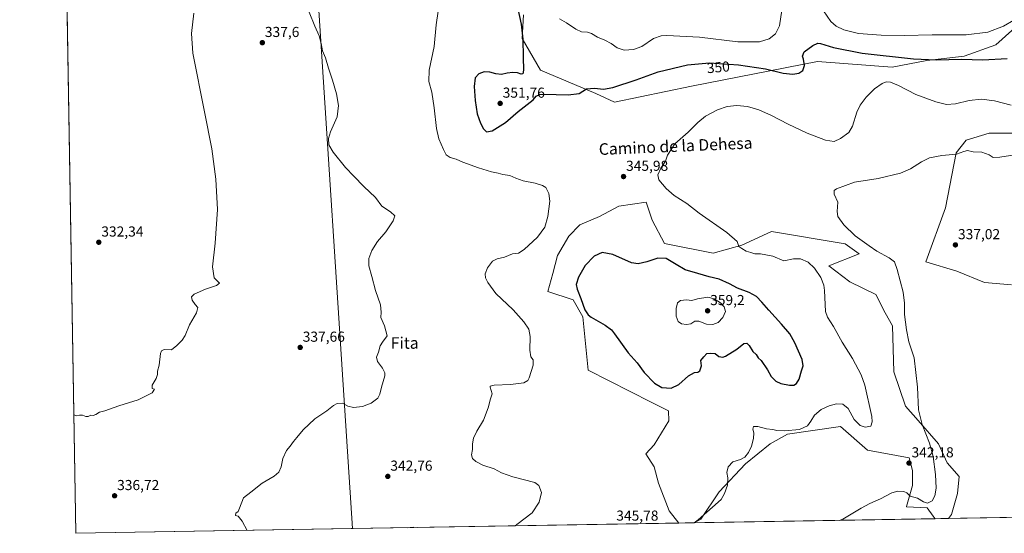
# Model space of a CAD drawing. Units: metres. Extents: x 619089 to 622581, y 4646159 to 4648531.
# Drawn here: x 619089 to 619770, y 4646159 to 4646514 of the extents above; entities that cross this region are included whole.
import ezdxf
from ezdxf.enums import TextEntityAlignment as Align

# ---------------------------------------------------------------- set-up
doc = ezdxf.new("R2010")
doc.units = ezdxf.units.M
doc.header["$MEASUREMENT"] = 0
for name, color, linetype, lineweight in [('Carátula', 7, 'Continuous', 5), ('Comarca CxS', 133, 'Continuous', 0), ('Comunidad Autónoma CxS', 142, 'Continuous', 0), ('Cultivos herbáceos CxS', 92, 'Continuous', 0), ('Cultivos leñosos', 92, 'Continuous', 0), ('Cultivos leñosos CxS', 92, 'Continuous', 0), ('Curva de nivel maestra', 36, 'Continuous', 30), ('Curva de nivel normal', 36, 'Continuous', 0), ('Matorral', 135, 'Continuous', 0), ('Matorral CxS', 135, 'Continuous', 0), ('Municipio CxS', 142, 'Continuous', 0), ('Provincia CxS', 1, 'Continuous', 0), ('Punto de cota en terreno', 7, 'Continuous', 0), ('Rótulo de curva de nivel directora', 19, 'Continuous', 0), ('Rótulo de punto de cota en terreno', 19, 'Continuous', 0), ('Texto cartográfico', 19, 'Continuous', 0)]:
    doc.layers.add(name, color=color, linetype=linetype, lineweight=lineweight)
doc.styles.add('Arial', font='txt', dxfattribs={"height": 0.2})

# ---------------------------------------------------------------- blocks, each defined once
blk = doc.blocks.new('*U154')
at = {"layer": 'Cultivos herbáceos CxS', "color": 92, "linetype": 'Continuous', "lineweight": 0}
for points in [[(619784.35, 4646436, 342.02), (619759.66, 4646436, 341.99), (619743.73, 4646431.02, 340.95), (619736.95, 4646422.4, 340.12), (619729.58, 4646384.23, 337.69), (619715.94, 4646346.95, 338.43), (619737.28, 4646340.33, 337.16), (619756.57, 4646332.61, 336.2), (619775.09, 4646331.07, 335.19)], [(619793.72, 4646170.33, 334.84), (619731.64, 4646169.27, 337.19), (619733.74, 4646171.96, 337.37), (619737.88, 4646186.47, 338.03), (619738.92, 4646198.39, 338.22), (619730.63, 4646207.72, 338.66), (619724.66, 4646221.03, 339.01), (619710.72, 4646236.97, 340.14), (619701.76, 4646246.93, 341), (619693.79, 4646270.83, 341.68), (619692.8, 4646302.7, 340.93), (619687.82, 4646311.66, 341.47), (619681.4, 4646324.32, 341.53), (619663.26, 4646333.13, 342.72), (619648.74, 4646344.22, 343.72), (619669.94, 4646352.37, 341.18), (619660.16, 4646359.3, 340.67), (619609.19, 4646367.87, 342.85), (619588.64, 4646358.52, 344.76), (619568.94, 4646352.82, 346.73), (619535.26, 4646359.56, 348.26), (619526.63, 4646375.63, 346.83), (619522.47, 4646388.22, 346.11), (619503.65, 4646385.47, 346.49), (619490.17, 4646378.22, 346.28), (619476.7, 4646372.52, 346.03), (619468.93, 4646364.74, 346.18), (619461.15, 4646351.27, 346.35), (619458.04, 4646338.83, 347.2), (619454.41, 4646326.39, 347.27), (619472.03, 4646320.69, 349.16), (619478.77, 4646308.77, 349.3), (619480.84, 4646288.05, 348.02), (619482.4, 4646271.98, 347.18), (619525.93, 4646249.7, 349), (619537.88, 4646243.8, 348.88), (619538.08, 4646236.82, 348.51), (619528, 4646220.16, 348.27), (619522.3, 4646213.94, 348.13), (619528, 4646205.13, 348.05), (619531.11, 4646193.73, 348.12), (619538.37, 4646174.55, 346.67), (619545.06, 4646166.1, 345.56), (619319.32, 4646162.25, 344.21), (619291.43, 4646592.07, 340.32)], [(619437.71, 4646517.86, 350.27), (619436.75, 4646501.48, 349.85), (619449.42, 4646479.6, 350.9), (619487.71, 4646463.36, 349.65), (619500.66, 4646457.38, 348.91), (619553.93, 4646468.5, 347.02), (619640.92, 4646485.52, 348.96), (619692.69, 4646481.54, 347.63), (619716.74, 4646486.34, 349.73), (619742.48, 4646489.16, 350.27), (619764.25, 4646497.08, 352.17), (619782.06, 4646512.91, 353.75)]]:
    blk.add_polyline3d(points, dxfattribs=at)
blk.add_polyline3d([(619722.34, 4646169.11, 337.98), (619555.7, 4646166.28, 345.05), (619560.28, 4646168.82, 344.93), (619573.11, 4646187.6, 345.85), (619591.25, 4646207.09, 344.53), (619608.17, 4646221.03, 343.96), (619620.3, 4646227.65, 344.43), (619656.96, 4646232.98, 343.58), (619675.5, 4646216.44, 342.33), (619704.46, 4646211.32, 341.92), (619706.79, 4646202.43, 341.62), (619706.79, 4646192.17, 340.45), (619702.64, 4646177.66, 339.4), (619702.51, 4646177.3, 339.36), (619716.86, 4646176.55, 339.4), (619721.1, 4646170.9, 338.32), (619722.34, 4646169.11, 337.98)], close=True, dxfattribs=at)
blk = doc.blocks.new('*U155')
at = {"layer": 'Cultivos herbáceos CxS', "color": 92, "linetype": 'Continuous', "lineweight": 0}
blk.add_polyline3d([(619277.41, 4646607.91, 339.87), (619291.26, 4646592.07, 340.29), (619291.43, 4646592.07, 340.32), (619319.32, 4646162.25, 344.21), (619128.1, 4646159, 338.07), (619118.3, 4646742.34, 331.55), (619261.58, 4646739.44, 339.34), (619269.5, 4646675.19, 340.64), (619275.43, 4646631.65, 340.94), (619277.41, 4646607.91, 339.87)], close=True, dxfattribs=at)
blk = doc.blocks.new('*U159')
at = {"layer": 'Curva de nivel normal', "color": 36, "linetype": 'Continuous', "lineweight": 0}
blk.add_polyline3d([(619126.72, 4646240.9, 335), (619128.53, 4646240.43, 335), (619130.56, 4646240.87, 335), (619132.76, 4646240.84, 335), (619135.04, 4646239.89, 335), (619136.64, 4646239.85, 335), (619138.44, 4646240.68, 335), (619140.09, 4646240.62, 335), (619142.01, 4646241.21, 335), (619144.45, 4646242.75, 335), (619148.08, 4646243.85, 335), (619157.77, 4646247.28, 335), (619171.2, 4646251.33, 335), (619180.8, 4646256.26, 335), (619182.37, 4646258.76, 335), (619180.85, 4646259.31, 335), (619180.96, 4646261.6, 335), (619183.67, 4646266.26, 335), (619184.58, 4646268.93, 335), (619184.61, 4646271.15, 335), (619185.7, 4646275.49, 335), (619186.74, 4646283.51, 335), (619187.28, 4646285.19, 335), (619189.26, 4646286.34, 335), (619194.3, 4646285.95, 335), (619197.87, 4646288.92, 335), (619201.67, 4646292.59, 335), (619203.79, 4646295.92, 335), (619206.75, 4646303.25, 335), (619211.52, 4646311.66, 335), (619212.51, 4646315.24, 335), (619210.62, 4646317.35, 335), (619208.49, 4646320.35, 335), (619207.97, 4646322.68, 335), (619209.97, 4646324.45, 335), (619217.81, 4646327.98, 335), (619225.43, 4646330.62, 335), (619227.44, 4646332.16, 335), (619223.66, 4646335.94, 335), (619222.62, 4646343.48, 335), (619224.4, 4646359.86, 335), (619225.96, 4646383.14, 335), (619224.98, 4646404.13, 335), (619222.11, 4646425.16, 335), (619217.04, 4646450.7, 335), (619208.95, 4646491.36, 335), (619208.09, 4646504.87, 335), (619209.73, 4646519.01, 335)], dxfattribs=at)
blk = doc.blocks.new('*U165')
at = {"layer": 'Curva de nivel normal', "color": 36, "linetype": 'Continuous', "lineweight": 0}
for points in [[(619555.61, 4646166.27, 345), (619558.44, 4646168.42, 345), (619574.48, 4646182.44, 345), (619576.8, 4646186.47, 345), (619578.73, 4646192.24, 345), (619579.08, 4646197.5, 345), (619578.41, 4646201.07, 345), (619579.19, 4646204.93, 345), (619582.47, 4646208.43, 345), (619587.71, 4646209.98, 345), (619590.66, 4646211.66, 345), (619593.34, 4646214.99, 345), (619595.39, 4646219.26, 345), (619596.74, 4646224.6, 345), (619596.89, 4646228.6, 345), (619596.36, 4646230.99, 345), (619596.84, 4646232.9, 345), (619599.79, 4646232.96, 345), (619605.82, 4646231.29, 345), (619610.13, 4646230.83, 345), (619612.81, 4646230.16, 345), (619618.09, 4646229.9, 345), (619628.57, 4646230.89, 345), (619634.08, 4646233.36, 345), (619636.45, 4646236.54, 345), (619638.86, 4646240.82, 345), (619643.46, 4646244.69, 345), (619649, 4646247.29, 345), (619654.23, 4646248.56, 345), (619658.43, 4646248.42, 345), (619662.3, 4646245.4, 345), (619666.43, 4646237.89, 345), (619670.46, 4646233.58, 345), (619674.09, 4646232.53, 345), (619677.88, 4646233.23, 345), (619678.85, 4646236.11, 345), (619678.52, 4646239.96, 345), (619673.8, 4646261.59, 345), (619671.14, 4646268.67, 345), (619665.3, 4646279.89, 345), (619658, 4646291.31, 345), (619652.08, 4646302.21, 345), (619648, 4646308.7, 345), (619646.63, 4646312.58, 345), (619645.92, 4646327.09, 345), (619645.4, 4646330.73, 345), (619643.23, 4646335.97, 345), (619638.83, 4646342.53, 345), (619634.6, 4646346.69, 345), (619629.3, 4646348.99, 345), (619624.48, 4646348.92, 345), (619617.72, 4646347.62, 345), (619610.02, 4646350.92, 345), (619601.7, 4646352.44, 345), (619597.77, 4646352.51, 345), (619594.88, 4646353.32, 345), (619591.59, 4646354.26, 345), (619588.65, 4646356.02, 345), (619586.72, 4646357.48, 345), (619585.35, 4646360.92, 345), (619578.21, 4646367.25, 345), (619559.28, 4646380.58, 345), (619550.72, 4646387.28, 345), (619541.91, 4646392.75, 345), (619536.25, 4646397.68, 345), (619531.32, 4646403.75, 345), (619530.52, 4646407.08, 345), (619532.75, 4646411.71, 345), (619535.81, 4646416.5, 345), (619537.26, 4646420.72, 345), (619542.27, 4646428.65, 345), (619551.59, 4646436.59, 345), (619558.15, 4646443.35, 345), (619563.48, 4646447.66, 345), (619571.81, 4646452.08, 345), (619578.56, 4646454.32, 345), (619585.13, 4646455.12, 345), (619592.56, 4646454.42, 345), (619600.48, 4646452.04, 345), (619609.15, 4646448.27, 345), (619620.64, 4646442.18, 345), (619633.79, 4646435.95, 345), (619646.63, 4646431, 345), (619652.47, 4646430.24, 345), (619656.99, 4646432.33, 345), (619662.58, 4646436.39, 345), (619665.16, 4646440.79, 345), (619668.1, 4646450.44, 345), (619670.47, 4646455.42, 345), (619674.72, 4646460.77, 345), (619680.47, 4646466.54, 345), (619685.8, 4646470.36, 345), (619688.58, 4646471.48, 345), (619691.46, 4646471.34, 345), (619697.03, 4646469.05, 345), (619708.98, 4646462.72, 345), (619722.74, 4646457.56, 345), (619730.26, 4646455.9, 345), (619736.37, 4646456.28, 345), (619745.87, 4646458.48, 345), (619754.44, 4646459.52, 345), (619763.43, 4646458.37, 345), (619774.98, 4646455.43, 345)], [(619379.74, 4646528.43, 345), (619377.37, 4646510.95, 345), (619375.81, 4646495.9, 345), (619372.46, 4646479.46, 345), (619372.19, 4646471.75, 345), (619374.18, 4646464.36, 345), (619375.91, 4646453.55, 345), (619377.44, 4646439.24, 345), (619379.18, 4646432, 345), (619382.44, 4646424.62, 345), (619384.1, 4646421.03, 345), (619386.98, 4646419.19, 345), (619391.13, 4646417.88, 345), (619395.72, 4646415.8, 345), (619406.47, 4646411.88, 345), (619415.49, 4646409.13, 345), (619420.17, 4646408.16, 345), (619423.3, 4646407.31, 345), (619428.15, 4646406.71, 345), (619432.32, 4646404.77, 345), (619437.5, 4646402.92, 345), (619445.82, 4646401.24, 345), (619450.85, 4646399.84, 345), (619453.17, 4646398.24, 345), (619455.28, 4646394.28, 345), (619455.83, 4646388.89, 345), (619454.62, 4646378.2, 345), (619452.42, 4646370.92, 345), (619447.33, 4646364.06, 345), (619438.19, 4646355.44, 345), (619434.16, 4646352.96, 345), (619430.16, 4646352.36, 345), (619424.55, 4646350.15, 345), (619419.37, 4646349.09, 345), (619416.22, 4646347.34, 345), (619412.7, 4646342.82, 345), (619411.18, 4646338.65, 345), (619411.49, 4646335.94, 345), (619412.9, 4646332.63, 345), (619418.62, 4646324.92, 345), (619430.5, 4646313.59, 345), (619437.89, 4646305.45, 345), (619441.31, 4646300.36, 345), (619442.4, 4646295.33, 345), (619442.06, 4646285.79, 345), (619442.72, 4646281.16, 345), (619444.34, 4646279, 345), (619444.42, 4646275.28, 345), (619441.59, 4646266.6, 345), (619440.63, 4646264.76, 345), (619437.91, 4646263.1, 345), (619428.73, 4646262.05, 345), (619417.39, 4646261.58, 345), (619414.64, 4646260.91, 345), (619414.62, 4646260.05, 345), (619415.98, 4646255.6, 345), (619414.76, 4646252.12, 345), (619413.28, 4646245.77, 345), (619410.09, 4646237.36, 345), (619405.49, 4646229.66, 345), (619403.16, 4646224.93, 345), (619402.43, 4646220.93, 345), (619402.31, 4646216.93, 345), (619401.82, 4646213.26, 345), (619402.35, 4646210.9, 345), (619404.62, 4646208.64, 345), (619409.46, 4646206.08, 345), (619417.46, 4646203.56, 345), (619422.56, 4646200.78, 345), (619430.4, 4646198.17, 345), (619445.43, 4646194.17, 345), (619448.3, 4646192.05, 345), (619450.11, 4646187.27, 345), (619448.63, 4646180.61, 345), (619443.61, 4646173.27, 345), (619432.99, 4646165.17, 345), (619431.42, 4646164.16, 345)], [(619364.23, 4646163.02, 345), (619361.55, 4646163.33, 345), (619357.42, 4646162.9, 345)]]:
    blk.add_polyline3d(points, dxfattribs=at)
blk = doc.blocks.new('5PATER')
at = {"layer": 'Carátula', "linetype": 'Continuous', "lineweight": 5}
h = blk.add_hatch(color=250, dxfattribs=at)
edge = h.paths.add_edge_path()
edge.add_ellipse((0, 0.01), major_axis=(-1.33, -1.34), ratio=0.999422, start_angle=0, end_angle=360)

msp = doc.modelspace()

# ---------------------------------------------------------------- linework, layer by layer
at = {"layer": 'Comarca CxS', "color": 133, "linetype": 'Continuous', "lineweight": 0}
msp.add_polyline3d([(622581.32, 4646217.76, 297.27), (619128.1, 4646159, 338.07), (619089.25, 4648472.12, 300.37), (622541.31, 4648530.89, 275.24), (622581.32, 4646217.76, 297.27)], close=True, dxfattribs=at)
at = {"layer": 'Comunidad Autónoma CxS', "color": 142, "linetype": 'Continuous', "lineweight": 0}
msp.add_polyline3d([(619826.55, 4646170.88, 333.12), (619128.1, 4646159, 338.07), (619089.25, 4648472.12, 300.37), (620689.4, 4648499.36, 298.73), (622541.31, 4648530.89, 275.24), (622581.32, 4646217.76, 297.27), (619826.55, 4646170.88, 333.12)], close=True, dxfattribs=at)
at = {"layer": 'Cultivos herbáceos CxS', "color": 92, "linetype": 'Continuous', "lineweight": 0}
for points in [[(619319.32, 4646162.25, 344.21), (619128.1, 4646159, 338.07), (619118.3, 4646742.34, 331.55)], [(619319.32, 4646162.25, 344.21), (619291.43, 4646592.07, 340.32)], [(619319.32, 4646162.25, 344.21), (619291.43, 4646592.07, 340.32)], [(619437.71, 4646517.86, 350.27), (619436.75, 4646501.48, 349.85), (619449.42, 4646479.6, 350.9), (619487.71, 4646463.36, 349.65), (619500.66, 4646457.38, 348.91), (619553.93, 4646468.51, 347.02), (619640.92, 4646485.52, 348.96), (619692.69, 4646481.54, 347.63), (619716.74, 4646486.34, 349.73), (619742.48, 4646489.16, 350.27), (619764.25, 4646497.08, 352.17), (619782.06, 4646512.91, 353.75)], [(619775.09, 4646331.07, 335.19), (619756.57, 4646332.61, 336.2), (619737.28, 4646340.33, 337.16), (619715.94, 4646346.95, 338.43), (619729.58, 4646384.23, 337.69), (619736.95, 4646422.4, 340.12), (619743.73, 4646431.02, 340.95), (619759.66, 4646436, 341.99), (619784.35, 4646436, 342.02)], [(619545.06, 4646166.1, 345.56), (619538.36, 4646174.56, 346.67), (619531.11, 4646193.73, 348.12), (619528, 4646205.13, 348.05), (619522.3, 4646213.94, 348.13), (619528, 4646220.16, 348.27), (619538.08, 4646236.82, 348.51), (619537.88, 4646243.8, 348.88), (619525.93, 4646249.7, 349), (619482.4, 4646271.98, 347.18), (619480.84, 4646288.05, 348.02), (619478.77, 4646308.77, 349.3), (619472.03, 4646320.69, 349.16), (619454.41, 4646326.39, 347.27), (619458.04, 4646338.83, 347.2), (619461.15, 4646351.27, 346.35), (619468.93, 4646364.74, 346.18), (619476.7, 4646372.52, 346.03), (619490.17, 4646378.22, 346.28), (619503.65, 4646385.47, 346.49), (619522.47, 4646388.23, 346.11), (619526.63, 4646375.63, 346.83), (619535.26, 4646359.56, 348.26), (619568.94, 4646352.82, 346.73), (619588.64, 4646358.52, 344.76), (619609.19, 4646367.87, 342.85), (619660.15, 4646359.3, 340.67), (619669.94, 4646352.37, 341.18), (619648.74, 4646344.22, 343.72), (619663.26, 4646333.13, 342.72), (619681.4, 4646324.32, 341.53), (619687.82, 4646311.66, 341.47), (619692.8, 4646302.7, 340.93), (619693.79, 4646270.83, 341.68), (619701.76, 4646246.93, 341), (619710.72, 4646236.97, 340.14), (619724.66, 4646221.03, 339.01), (619730.63, 4646207.72, 338.66), (619738.92, 4646198.39, 338.22), (619737.88, 4646186.47, 338.03), (619733.74, 4646171.96, 337.37), (619731.64, 4646169.27, 337.19)], [(619722.34, 4646169.11, 337.98), (619721.1, 4646170.9, 338.32), (619716.86, 4646176.55, 339.4), (619702.51, 4646177.3, 339.36), (619702.64, 4646177.66, 339.4), (619706.79, 4646192.17, 340.45), (619706.79, 4646202.43, 341.62), (619704.46, 4646211.32, 341.92), (619675.5, 4646216.44, 342.33), (619656.96, 4646232.98, 343.58), (619620.3, 4646227.65, 344.43), (619608.17, 4646221.03, 343.96), (619591.25, 4646207.09, 344.53), (619573.11, 4646187.6, 345.85), (619560.28, 4646168.82, 344.93), (619555.7, 4646166.28, 345.05)], [(619793.72, 4646170.33, 334.84), (619731.64, 4646169.27, 337.19)], [(619545.06, 4646166.1, 345.56), (619319.32, 4646162.25, 344.21)], [(619722.34, 4646169.11, 337.98), (619555.7, 4646166.28, 345.05)]]:
    msp.add_polyline3d(points, dxfattribs=at)
at = {"layer": 'Cultivos leñosos', "color": 92, "linetype": 'Continuous', "lineweight": 0}
msp.add_polyline3d([(619775.09, 4646331.07, 335.19), (619756.57, 4646332.61, 336.2), (619737.28, 4646340.33, 337.16), (619715.94, 4646346.95, 338.43), (619729.58, 4646384.23, 337.69), (619736.95, 4646422.4, 340.12), (619743.73, 4646431.02, 340.95), (619759.66, 4646436, 341.99), (619784.35, 4646436, 342.02)], dxfattribs=at)
at = {"layer": 'Cultivos leñosos CxS', "color": 92, "linetype": 'Continuous', "lineweight": 0}
msp.add_polyline3d([(619775.09, 4646331.07, 335.19), (619756.57, 4646332.61, 336.2), (619737.28, 4646340.33, 337.16), (619715.94, 4646346.95, 338.43), (619729.58, 4646384.23, 337.69), (619736.95, 4646422.4, 340.12), (619743.73, 4646431.02, 340.95), (619759.66, 4646436, 341.99), (619784.35, 4646436, 342.02)], dxfattribs=at)
at = {"layer": 'Curva de nivel maestra', "color": 36, "linetype": 'Continuous', "lineweight": 30}
for points in [[(619433.68, 4646521.9, 350), (619436.01, 4646511.4, 350), (619437.26, 4646501.04, 350), (619437.45, 4646488.52, 350), (619437.72, 4646479.66, 350), (619437.31, 4646477.11, 350), (619436.12, 4646476.9, 350), (619433.42, 4646477.66, 350), (619430.31, 4646477.92, 350), (619426.5, 4646477.42, 350), (619422.5, 4646476.54, 350), (619418.5, 4646477, 350), (619414.5, 4646478.22, 350), (619410.5, 4646478.38, 350), (619406.75, 4646477.07, 350), (619404.3, 4646474.29, 350), (619403.58, 4646468.17, 350), (619404.18, 4646458.62, 350), (619405.67, 4646449.41, 350), (619407.9, 4646442.81, 350), (619410.11, 4646438.85, 350), (619412.2, 4646436.95, 350), (619416.11, 4646437.68, 350), (619425.16, 4646443.27, 350), (619434.07, 4646450.91, 350), (619444.42, 4646459.12, 350), (619446.52, 4646461.6, 350), (619448.87, 4646462.7, 350), (619452.01, 4646462.88, 350), (619468.56, 4646462.45, 350), (619476.09, 4646463.33, 350), (619478.81, 4646464.98, 350), (619481.24, 4646466.71, 350), (619486.71, 4646467.19, 350), (619493.04, 4646466.49, 350), (619499.5, 4646467.52, 350), (619515.62, 4646472.76, 350), (619530.77, 4646478.42, 350), (619551.18, 4646483.2, 350), (619566.4, 4646484.57, 350), (619586.45, 4646483.23, 350), (619605.09, 4646480.52, 350), (619617.29, 4646477.39, 350), (619623.86, 4646476.71, 350), (619628.19, 4646477.49, 350), (619630.93, 4646479.24, 350), (619632.06, 4646482.74, 350), (619631.37, 4646487.06, 350), (619630.61, 4646489.17, 350), (619631.8, 4646492.18, 350), (619637.8, 4646496.72, 350), (619641.32, 4646498.13, 350), (619643.19, 4646498.04, 350), (619652, 4646495.22, 350), (619671.85, 4646491.37, 350), (619707.47, 4646487.45, 350), (619723.14, 4646486.68, 350), (619740.68, 4646487.25, 350), (619755.46, 4646486.7, 350), (619772.1, 4646487.52, 350)], [(619539.81, 4646259.4, 350), (619545.15, 4646262.07, 350), (619551.76, 4646268.04, 350), (619555.93, 4646270.32, 350), (619558.28, 4646270.5, 350), (619559.67, 4646271.5, 350), (619560.69, 4646274.93, 350), (619560.43, 4646278.6, 350), (619562.35, 4646281.14, 350), (619564.48, 4646283.51, 350), (619566.81, 4646283.69, 350), (619570.15, 4646283.43, 350), (619572.81, 4646281.3, 350), (619575.44, 4646280.89, 350), (619577.42, 4646281.54, 350), (619585.25, 4646286.56, 350), (619590.06, 4646290.48, 350), (619592.19, 4646290.69, 350), (619593.69, 4646288.98, 350), (619596.32, 4646284.78, 350), (619598.5, 4646282.68, 350), (619600.05, 4646280.55, 350), (619602.06, 4646278.5, 350), (619606.51, 4646272.12, 350), (619609.02, 4646267.57, 350), (619612.2, 4646264.24, 350), (619615.54, 4646262.75, 350), (619621.72, 4646261.56, 350), (619624.53, 4646261.54, 350), (619626.48, 4646262.76, 350), (619628.43, 4646265.78, 350), (619629.93, 4646271.56, 350), (619631.16, 4646274.84, 350), (619630.44, 4646279.26, 350), (619625.4, 4646290.88, 350), (619621.8, 4646297.09, 350), (619616.18, 4646303.81, 350), (619607.37, 4646313.36, 350), (619602.62, 4646319.06, 350), (619598.75, 4646322.86, 350), (619593.85, 4646325.62, 350), (619585.64, 4646328.75, 350), (619580.13, 4646331.65, 350), (619572.89, 4646334.86, 350), (619566.15, 4646336.6, 350), (619558.14, 4646338.88, 350), (619549.38, 4646341.25, 350), (619543.34, 4646345.1, 350), (619536.32, 4646349.17, 350), (619530.67, 4646349.39, 350), (619522.99, 4646346.92, 350), (619516.92, 4646345.48, 350), (619512.47, 4646346.28, 350), (619499.48, 4646351.91, 350), (619492.14, 4646353.27, 350), (619486.45, 4646350.74, 350), (619480.41, 4646344.41, 350), (619475.64, 4646336.19, 350), (619474.2, 4646331.32, 350), (619474.8, 4646328.09, 350), (619477.43, 4646321.56, 350), (619480.14, 4646313.57, 350), (619482.38, 4646310.16, 350), (619484.48, 4646308.58, 350), (619494.26, 4646303.02, 350), (619498.51, 4646299.85, 350), (619500.7, 4646297.13, 350), (619510.06, 4646283.94, 350), (619516.23, 4646277.1, 350), (619521.14, 4646270.36, 350), (619528.25, 4646262.81, 350), (619533.26, 4646259.81, 350), (619539.81, 4646259.4, 350)]]:
    msp.add_polyline3d(points, dxfattribs=at)
at = {"layer": 'Curva de nivel normal', "color": 36, "linetype": 'Continuous', "lineweight": 0}
for points in [[(619289.56, 4646519.76, 340), (619293.43, 4646510.05, 340), (619296.47, 4646503.34, 340), (619297.73, 4646498.12, 340), (619298.57, 4646492.87, 340), (619300.8, 4646488.17, 340), (619302.78, 4646480.91, 340), (619305.57, 4646472.58, 340), (619308.27, 4646463.24, 340), (619309.72, 4646455.14, 340), (619308.8, 4646447.16, 340), (619304.28, 4646436.8, 340), (619302.87, 4646432.32, 340), (619303.16, 4646427.86, 340), (619306, 4646422.74, 340), (619314.64, 4646412.16, 340), (619320.32, 4646406.15, 340), (619327.25, 4646398.93, 340), (619335.34, 4646391.36, 340), (619339.74, 4646385.48, 340), (619345.77, 4646381.41, 340), (619348.63, 4646378.85, 340), (619347.61, 4646375.28, 340), (619342.48, 4646367.77, 340), (619336.75, 4646360.92, 340), (619332.8, 4646354.63, 340), (619330.74, 4646349.1, 340), (619330.76, 4646344.18, 340), (619332.68, 4646336.77, 340), (619335.26, 4646327.01, 340), (619338.71, 4646317.13, 340), (619339.28, 4646312.03, 340), (619339.06, 4646308.3, 340), (619341.58, 4646302.59, 340), (619343.3, 4646295.73, 340), (619340.12, 4646291.39, 340), (619338.46, 4646288.8, 340), (619337.29, 4646284.27, 340), (619336.11, 4646281.01, 340), (619336.79, 4646278, 340), (619340.18, 4646273.23, 340), (619341.74, 4646270.02, 340), (619341.79, 4646268.01, 340), (619339.52, 4646260.23, 340), (619338.43, 4646255.34, 340), (619336.91, 4646252.6, 340), (619332.36, 4646249.17, 340), (619326.3, 4646246.67, 340), (619320, 4646245.99, 340), (619316.19, 4646247.1, 340), (619312.48, 4646249.19, 340), (619308.84, 4646248.94, 340), (619306.18, 4646247.52, 340), (619301.63, 4646243.88, 340), (619293.32, 4646238.34, 340), (619285.3, 4646230.73, 340), (619280.84, 4646225.22, 340), (619278.51, 4646222.53, 340), (619276.4, 4646219.26, 340), (619273.84, 4646216.26, 340), (619271.33, 4646210.86, 340), (619270, 4646205.05, 340), (619268.44, 4646201.39, 340), (619265.18, 4646198.5, 340), (619256.84, 4646193.62, 340), (619249.06, 4646187.57, 340), (619244.12, 4646183.55, 340), (619241.3, 4646176.47, 340), (619240.24, 4646174.09, 340), (619238.74, 4646172.91, 340), (619238.42, 4646171.3, 340), (619240.24, 4646170.78, 340), (619243.12, 4646167.38, 340), (619246.55, 4646161.02, 340)], [(619462.6, 4646515.08, 355), (619467.35, 4646512.36, 355), (619473.77, 4646507.85, 355), (619477.77, 4646506.04, 355), (619481.97, 4646505.88, 355), (619484.82, 4646504.93, 355), (619488.76, 4646502.43, 355), (619493.88, 4646500.36, 355), (619498.38, 4646497.92, 355), (619502.38, 4646495.12, 355), (619507.25, 4646493.5, 355), (619513.84, 4646493.82, 355), (619519.44, 4646495.97, 355), (619527.65, 4646501.48, 355), (619532.83, 4646503.34, 355), (619536.88, 4646503.57, 355), (619559.35, 4646502.35, 355), (619585.81, 4646499.21, 355), (619600.96, 4646499.12, 355), (619607.51, 4646501.17, 355), (619612.03, 4646504.68, 355), (619614.69, 4646510.18, 355), (619616.42, 4646520.98, 355)], [(619645.12, 4646520.65, 355), (619650.26, 4646513.21, 355), (619653.92, 4646510.12, 355), (619659.31, 4646507.47, 355), (619669.48, 4646505.01, 355), (619685.01, 4646503.77, 355), (619701.26, 4646503.57, 355), (619720.22, 4646503.94, 355), (619743.88, 4646503.96, 355), (619758.82, 4646505.9, 355), (619769.55, 4646509.95, 355), (619776.79, 4646514.11, 355)], [(619655.97, 4646167.98, 340), (619658.47, 4646168.89, 340), (619671.14, 4646176.45, 340), (619677.14, 4646179.57, 340), (619684.62, 4646182.98, 340), (619692.35, 4646187.1, 340), (619696.49, 4646188.28, 340), (619700.75, 4646187.88, 340), (619702.85, 4646186.91, 340), (619705.19, 4646184.83, 340), (619710.14, 4646183.27, 340), (619714.23, 4646180.75, 340), (619717.16, 4646179.89, 340), (619720.2, 4646181.45, 340), (619722.15, 4646184.98, 340), (619722.97, 4646190.36, 340), (619722.7, 4646199.81, 340), (619721.08, 4646212.12, 340), (619718.39, 4646221.32, 340), (619713.3, 4646234.3, 340), (619710.93, 4646244.53, 340), (619710.12, 4646260.23, 340), (619707.98, 4646280.37, 340), (619704.09, 4646291.44, 340), (619702.66, 4646299.76, 340), (619701.22, 4646310.43, 340), (619701.25, 4646318.3, 340), (619700.19, 4646325.92, 340), (619696.21, 4646341.59, 340), (619694.24, 4646346.92, 340), (619690.55, 4646349.58, 340), (619682.05, 4646354.23, 340), (619676.8, 4646357.91, 340), (619667.14, 4646364.88, 340), (619659.14, 4646372.43, 340), (619655.1, 4646378.21, 340), (619654.58, 4646381.82, 340), (619654.98, 4646388.12, 340), (619652.58, 4646393.83, 340), (619652.51, 4646396.23, 340), (619654.14, 4646397.5, 340), (619666.66, 4646402.1, 340), (619682.88, 4646404.66, 340), (619698.44, 4646408.35, 340), (619705.42, 4646411.26, 340), (619712.83, 4646416.16, 340), (619718.49, 4646418.91, 340), (619727, 4646420.58, 340), (619737.13, 4646421.36, 340), (619742.13, 4646423.28, 340), (619744.74, 4646423.86, 340), (619748.63, 4646422.96, 340), (619754.59, 4646422.71, 340), (619759.84, 4646420.96, 340), (619762.43, 4646419.21, 340), (619767.01, 4646419.28, 340), (619780.43, 4646421.37, 340)], [(619550.48, 4646303.44, 355), (619553.3, 4646303.96, 355), (619556.17, 4646305.82, 355), (619558.83, 4646305.82, 355), (619564.19, 4646303.7, 355), (619568.51, 4646303.48, 355), (619572.33, 4646304.92, 355), (619575.48, 4646308.26, 355), (619577.44, 4646312.6, 355), (619576.43, 4646315.65, 355), (619573.97, 4646318.41, 355), (619569.53, 4646321.33, 355), (619565.25, 4646322.5, 355), (619557.97, 4646321.22, 355), (619554.19, 4646320.2, 355), (619550.34, 4646320.61, 355), (619546.18, 4646320.03, 355), (619544.12, 4646318.45, 355), (619543.17, 4646314.59, 355), (619543.33, 4646309.27, 355), (619544.65, 4646305.51, 355), (619546.89, 4646304.07, 355), (619550.48, 4646303.44, 355)]]:
    msp.add_polyline3d(points, dxfattribs=at)
at = {"layer": 'Matorral', "color": 135, "linetype": 'Continuous', "lineweight": 0}
for points in [[(619437.71, 4646517.86, 350.27), (619436.75, 4646501.48, 349.85), (619449.42, 4646479.6, 350.9), (619487.71, 4646463.36, 349.65), (619500.66, 4646457.38, 348.91), (619553.93, 4646468.51, 347.02), (619640.92, 4646485.52, 348.96), (619692.69, 4646481.54, 347.63), (619716.74, 4646486.34, 349.73), (619742.48, 4646489.16, 350.27), (619764.25, 4646497.08, 352.17), (619782.06, 4646512.91, 353.75)], [(619545.06, 4646166.1, 345.56), (619538.36, 4646174.56, 346.67), (619531.11, 4646193.73, 348.12), (619528, 4646205.13, 348.05), (619522.3, 4646213.94, 348.13), (619528, 4646220.16, 348.27), (619538.08, 4646236.82, 348.51), (619537.88, 4646243.8, 348.88), (619525.93, 4646249.7, 349), (619482.4, 4646271.98, 347.18), (619480.84, 4646288.05, 348.02), (619478.77, 4646308.77, 349.3), (619472.03, 4646320.69, 349.16), (619454.41, 4646326.39, 347.27), (619458.04, 4646338.83, 347.2), (619461.15, 4646351.27, 346.35), (619468.93, 4646364.74, 346.18), (619476.7, 4646372.52, 346.03), (619490.17, 4646378.22, 346.28), (619503.65, 4646385.47, 346.49), (619522.47, 4646388.23, 346.11), (619526.63, 4646375.63, 346.83), (619535.26, 4646359.56, 348.26), (619568.94, 4646352.82, 346.73), (619588.64, 4646358.52, 344.76), (619609.19, 4646367.87, 342.85), (619660.15, 4646359.3, 340.67), (619669.94, 4646352.37, 341.18), (619648.74, 4646344.22, 343.72), (619663.26, 4646333.13, 342.72), (619681.4, 4646324.32, 341.53), (619687.82, 4646311.66, 341.47), (619692.8, 4646302.7, 340.93), (619693.79, 4646270.83, 341.68), (619701.76, 4646246.93, 341), (619710.72, 4646236.97, 340.14), (619724.66, 4646221.03, 339.01), (619730.63, 4646207.72, 338.66), (619738.92, 4646198.39, 338.22), (619737.88, 4646186.47, 338.03), (619733.74, 4646171.96, 337.37), (619731.64, 4646169.27, 337.19)], [(619722.34, 4646169.11, 337.98), (619721.1, 4646170.9, 338.32), (619716.86, 4646176.55, 339.4), (619702.51, 4646177.3, 339.36), (619702.64, 4646177.66, 339.4), (619706.79, 4646192.17, 340.45), (619706.79, 4646202.43, 341.62), (619704.46, 4646211.32, 341.92), (619675.5, 4646216.44, 342.33), (619656.96, 4646232.98, 343.58), (619620.3, 4646227.65, 344.43), (619608.17, 4646221.03, 343.96), (619591.25, 4646207.09, 344.53), (619573.11, 4646187.6, 345.85), (619560.28, 4646168.82, 344.93), (619555.7, 4646166.28, 345.05)], [(619555.7, 4646166.28, 345.05), (619545.06, 4646166.1, 345.56)], [(619731.64, 4646169.27, 337.19), (619722.34, 4646169.11, 337.98)]]:
    msp.add_polyline3d(points, dxfattribs=at)
at = {"layer": 'Matorral CxS', "color": 135, "linetype": 'Continuous', "lineweight": 0}
msp.add_polyline3d([(619782.06, 4646512.91, 353.75), (619764.25, 4646497.08, 352.17), (619742.48, 4646489.16, 350.27), (619716.74, 4646486.34, 349.73), (619692.69, 4646481.54, 347.63), (619640.92, 4646485.52, 348.96), (619553.93, 4646468.5, 347.02), (619500.66, 4646457.38, 348.91), (619487.71, 4646463.36, 349.65), (619449.42, 4646479.6, 350.9), (619436.75, 4646501.48, 349.85), (619437.71, 4646517.86, 350.27)], dxfattribs=at)
msp.add_polyline3d([(619731.64, 4646169.27, 337.19), (619722.34, 4646169.11, 337.98), (619721.1, 4646170.9, 338.32), (619716.86, 4646176.55, 339.4), (619702.51, 4646177.3, 339.36), (619702.64, 4646177.66, 339.4), (619706.79, 4646192.17, 340.45), (619706.79, 4646202.43, 341.62), (619704.46, 4646211.32, 341.92), (619675.5, 4646216.44, 342.33), (619656.96, 4646232.98, 343.58), (619620.3, 4646227.65, 344.43), (619608.17, 4646221.03, 343.96), (619591.25, 4646207.09, 344.53), (619573.11, 4646187.6, 345.85), (619560.28, 4646168.82, 344.93), (619555.7, 4646166.28, 345.05), (619545.06, 4646166.1, 345.56), (619538.37, 4646174.55, 346.67), (619531.11, 4646193.73, 348.12), (619528, 4646205.13, 348.05), (619522.3, 4646213.94, 348.13), (619528, 4646220.16, 348.27), (619538.08, 4646236.82, 348.51), (619537.88, 4646243.8, 348.88), (619525.93, 4646249.7, 349), (619482.4, 4646271.98, 347.18), (619480.84, 4646288.05, 348.02), (619478.77, 4646308.77, 349.3), (619472.03, 4646320.69, 349.16), (619454.41, 4646326.39, 347.27), (619458.04, 4646338.83, 347.2), (619461.15, 4646351.27, 346.35), (619468.93, 4646364.74, 346.18), (619476.7, 4646372.52, 346.03), (619490.17, 4646378.22, 346.28), (619503.65, 4646385.47, 346.49), (619522.47, 4646388.22, 346.11), (619526.63, 4646375.63, 346.83), (619535.26, 4646359.56, 348.26), (619568.94, 4646352.82, 346.73), (619588.64, 4646358.52, 344.76), (619609.19, 4646367.87, 342.85), (619660.16, 4646359.3, 340.67), (619669.94, 4646352.37, 341.18), (619648.74, 4646344.22, 343.72), (619663.26, 4646333.13, 342.72), (619681.4, 4646324.32, 341.53), (619687.82, 4646311.66, 341.47), (619692.8, 4646302.7, 340.93), (619693.79, 4646270.83, 341.68), (619701.76, 4646246.93, 341), (619710.72, 4646236.97, 340.14), (619724.66, 4646221.03, 339.01), (619730.63, 4646207.72, 338.66), (619738.92, 4646198.39, 338.22), (619737.88, 4646186.47, 338.03), (619733.74, 4646171.96, 337.37), (619731.64, 4646169.27, 337.19)], close=True, dxfattribs=at)
at = {"layer": 'Municipio CxS', "color": 142, "linetype": 'Continuous', "lineweight": 0}
msp.add_polyline3d([(619826.55, 4646170.88, 333.12), (619128.1, 4646159, 338.07), (619089.25, 4648472.12, 300.37)], dxfattribs=at)
at = {"layer": 'Provincia CxS', "color": 1, "linetype": 'Continuous', "lineweight": 0}
msp.add_polyline3d([(622581.32, 4646217.76, 297.27), (619128.1, 4646159, 338.07), (619089.25, 4648472.12, 300.37), (622541.31, 4648530.89, 275.24), (622581.32, 4646217.76, 297.27)], close=True, dxfattribs=at)

# ---------------------------------------------------------------- block references
at = {"layer": 'Cultivos herbáceos CxS', "color": 92, "linetype": 'Continuous', "lineweight": 0}
for name in ['*U155', '*U154']:
    msp.add_blockref(name, (0, 0), dxfattribs=at)
at = {"layer": 'Curva de nivel normal', "color": 36, "linetype": 'Continuous', "lineweight": 0}
for name in ['*U159', '*U165']:
    msp.add_blockref(name, (0, 0), dxfattribs=at)
at = {"layer": 'Punto de cota en terreno', "linetype": 'Continuous', "lineweight": 0}
for p in [(619257.05, 4646498.56, 337.6), (619421.54, 4646456.55, 351.76), (619506.85, 4646405.93, 345.98), (619143.95, 4646360.45, 332.34), (619736.4, 4646358.62, 337.02), (619565, 4646313, 359.2), (619283.24, 4646287.65, 337.66), (619704.3, 4646207.61, 342.18), (619343.83, 4646198.4, 342.76), (619154.87, 4646184.97, 336.72)]:
    msp.add_blockref('5PATER', p, dxfattribs=at)

# ---------------------------------------------------------------- texts
at = {"layer": 'Rótulo de curva de nivel directora', "color": 19, "linetype": 'Continuous', "lineweight": 0, "style": 'Arial'}
msp.add_text('350', height=7, rotation=5.14358, dxfattribs=at).set_placement((619572.41, 4646481.57), align=Align.MIDDLE_CENTER)
at = {"layer": 'Rótulo de punto de cota en terreno', "color": 19, "linetype": 'Continuous', "lineweight": 0, "style": 'Arial'}
for s, p in [('337,6', (619258.81, 4646500.32)), ('351,76', (619423.3, 4646458.31)), ('345,98', (619508.61, 4646407.69)), ('332,34', (619145.71, 4646362.21)), ('337,02', (619738.16, 4646360.38)), ('359,2', (619566.76, 4646314.76)), ('337,66', (619285, 4646289.41)), ('342,18', (619706.06, 4646209.37)), ('342,76', (619345.59, 4646200.16)), ('336,72', (619156.63, 4646186.73)), ('345,78', (619501.86, 4646165.57))]:
    msp.add_text(s, height=7, dxfattribs=at).set_placement(p, align=Align.BOTTOM_LEFT)
at = {"layer": 'Texto cartográfico', "color": 19, "linetype": 'Continuous', "lineweight": 0, "style": 'Arial'}
msp.add_text('Camino de la Dehesa', height=8, rotation=2.43007, dxfattribs=at).set_placement((619542.89, 4646427.05), align=Align.MIDDLE_CENTER)
msp.add_text('Fita', height=8, dxfattribs=at).set_placement((619355.54, 4646290.75), align=Align.MIDDLE_CENTER)

doc.saveas('drawing.dxf')
